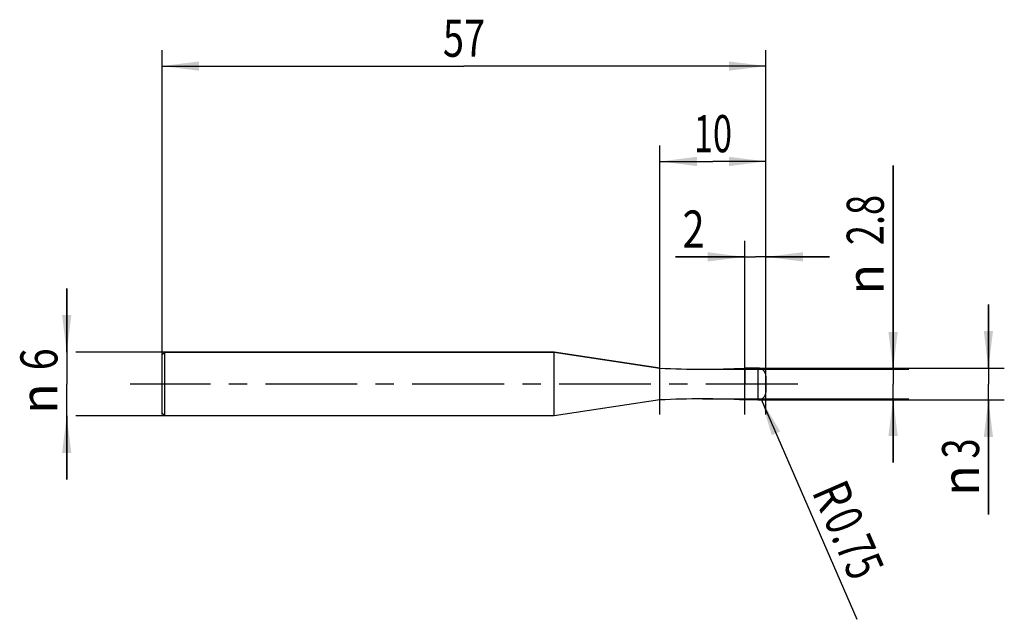
# Model space of a CAD drawing. Units: millimetres. Extents: x -13.4 to 79.5, y -22.2 to 34.4.
import ezdxf
from ezdxf.enums import TextEntityAlignment as Align

# ---------------------------------------------------------------- set-up
doc = ezdxf.new("R2010")
doc.units = ezdxf.units.MM
doc.header["$LTSCALE"] = 23.1
doc.linetypes.add('CENTER', pattern=[0.6, 0.375, -0.075, 0.075, -0.075])
doc.layers.get('0').update_dxf_attribs({"linetype": 'CONTINUOUS'})
for name, color, linetype in [('_03_2D_ZEICHNUNG_BEMASSUNGEN', 7, 'CONTINUOUS'), ('_21_KURVEN', 7, 'CONTINUOUS'), ('_30_VOLUMEN', 7, 'CONTINUOUS'), ('BG_STARTBEZUEGE', 7, 'CONTINUOUS'), ('CUT', 7, 'CONTINUOUS'), ('NOCUT', 7, 'CONTINUOUS')]:
    doc.layers.add(name, color=color, linetype=linetype)
doc.styles.get("Standard").update_dxf_attribs({"font": 'SIMPLEX.SHX', "width": 0.7})
doc.styles.add('TEXTSTYLE_2', font='gdt', dxfattribs={"width": 0.7})
doc.dimstyles.new('DIMSTYLE_1', dxfattribs={"dimtxt": 3.5, "dimasz": 3.5, "dimexe": 1.5, "dimexo": 0, "dimgap": 0.875, "dimtad": 1, "dimdsep": 46, "dimtxsty": 'STANDARD', "dimblk": '_FILLED', "dimblk1": '_FILLED', "dimblk2": '_FILLED', "dimcen": 0.09, "dimclrt": 2, "dimazin": 2, "dimtp": 0.1, "dimtm": 0.1, "dimtfac": 1, "dimtofl": 0, "dimtmove": 0, "dimatfit": 3, "dimldrblk": '_FILLED', "dimfxl": 1, "dimtolj": 1, "dimarcsym": 0})
doc.dimstyles.new('DIMSTYLE_2', dxfattribs={"dimtxt": 3.5, "dimasz": 3.5, "dimexe": 1.5, "dimexo": 0, "dimtad": 1, "dimdsep": 46, "dimtxsty": 'STANDARD', "dimblk": '_FILLED', "dimblk1": '_FILLED', "dimblk2": '_FILLED', "dimcen": 0.09, "dimclrt": 2, "dimazin": 2, "dimtp": 0.1, "dimtm": 0.1, "dimtfac": 1, "dimtofl": 0, "dimtmove": 0, "dimatfit": 3, "dimldrblk": '_FILLED', "dimfxl": 1, "dimtolj": 1, "dimarcsym": 0})
doc.dimstyles.new('DIMSTYLE_3', dxfattribs={"dimtxt": 3.5, "dimasz": 3.5, "dimexe": 1.5, "dimexo": 0, "dimgap": 0.875, "dimtad": 1, "dimdsep": 46, "dimtxsty": 'STANDARD', "dimblk": '_FILLED', "dimblk1": '_FILLED', "dimblk2": '_FILLED', "dimcen": 0.09, "dimclrt": 2, "dimazin": 2, "dimtp": 0.3, "dimtm": 0.3, "dimtfac": 1, "dimtofl": 0, "dimtmove": 0, "dimatfit": 3, "dimldrblk": '_FILLED', "dimfxl": 1, "dimtolj": 1, "dimarcsym": 0})
doc.dimstyles.new('DIMSTYLE_4', dxfattribs={"dimtxt": 3.5, "dimasz": 3.5, "dimexe": 1.5, "dimexo": 0, "dimgap": 0.875, "dimtad": 1, "dimdsep": 46, "dimtxsty": 'STANDARD', "dimblk": '_FILLED', "dimblk1": '_FILLED', "dimblk2": '_FILLED', "dimcen": 0.09, "dimclrt": 2, "dimazin": 2, "dimtp": 0.2, "dimtm": 0.2, "dimtfac": 1, "dimtofl": 0, "dimtmove": 0, "dimatfit": 3, "dimldrblk": '_FILLED', "dimfxl": 1, "dimtolj": 1, "dimarcsym": 0})

# ---------------------------------------------------------------- blocks, each defined once
blk = doc.blocks.new('_FILLED')
at = {"color": 0, "linetype": 'BYBLOCK'}
blk.add_solid([(0, 0), (-1, 0.125), (-1, -0.125)], dxfattribs=at)
blk = doc.blocks.new('*D0')
at = {"layer": '_03_2D_ZEICHNUNG_BEMASSUNGEN', "color": 7, "linetype": 'CONTINUOUS'}
for p, q in [((-9, 3), (-9, 9)), ((-9, 9), (-9, 0)), ((0.25, 3), (-8.125, 3)), ((-9, -9), (-9, 0)), ((-9, -3), (-9, -9)), ((0.25, -3), (-8.125, -3))]:
    blk.add_line(p, q, dxfattribs=at)
at = {"layer": '_03_2D_ZEICHNUNG_BEMASSUNGEN', "color": 7, "linetype": 'CONTINUOUS', "xscale": 3.5, "yscale": 3.5, "zscale": 3.5}
for p, rotation in [((-9, 3), 270), ((-9, -3), 90)]:
    blk.add_blockref('_FILLED', p, dxfattribs=dict(at, rotation=rotation))
at = {"layer": '_03_2D_ZEICHNUNG_BEMASSUNGEN', "color": 2, "linetype": 'CONTINUOUS', "width": 0.785714}
blk.add_text('6', height=3.5, rotation=90, dxfattribs=at).set_placement((-9.875, 2.333), align=Align.CENTER)
at = {"layer": '_03_2D_ZEICHNUNG_BEMASSUNGEN', "color": 2, "linetype": 'CONTINUOUS', "style": 'TEXTSTYLE_2'}
blk.add_text('n', height=3.5, rotation=90, dxfattribs=at).set_placement((-9.875, -1.375), align=Align.CENTER)
blk = doc.blocks.new('*D1')
at = {"layer": '_03_2D_ZEICHNUNG_BEMASSUNGEN', "color": 7, "linetype": 'CONTINUOUS'}
for p, q in [((78, 1.5), (78, 7.5)), ((78, 7.5), (78, 0)), ((56.25, 1.5), (79.5, 1.5)), ((78, -12.3), (78, 0)), ((56.25, -1.5), (79.5, -1.5)), ((78, -1.5), (78, -12.3))]:
    blk.add_line(p, q, dxfattribs=at)
at = {"layer": '_03_2D_ZEICHNUNG_BEMASSUNGEN', "color": 7, "linetype": 'CONTINUOUS', "xscale": 3.5, "yscale": 3.5, "zscale": 3.5}
for p, rotation in [((78, 1.5), 270), ((78, -1.5), 90)]:
    blk.add_blockref('_FILLED', p, dxfattribs=dict(at, rotation=rotation))
at = {"layer": '_03_2D_ZEICHNUNG_BEMASSUNGEN', "color": 2, "linetype": 'CONTINUOUS', "width": 0.714286}
blk.add_text('3', height=3.5, rotation=90, dxfattribs=at).set_placement((77.125, -5.133), align=Align.RIGHT)
at = {"layer": '_03_2D_ZEICHNUNG_BEMASSUNGEN', "color": 2, "linetype": 'CONTINUOUS', "style": 'TEXTSTYLE_2'}
blk.add_text('n', height=3.5, rotation=90, dxfattribs=at).set_placement((77.125, -7.633), align=Align.RIGHT)
blk = doc.blocks.new('*D2')
at = {"layer": '_03_2D_ZEICHNUNG_BEMASSUNGEN', "color": 7, "linetype": 'CONTINUOUS'}
for p, q in [((69, 1.4), (69, 20.61)), ((69, 20.61), (69, 0)), ((51, 1.4), (70.5, 1.4)), ((69, -7.4), (69, 0)), ((51, -1.4), (70.5, -1.4)), ((69, -1.4), (69, -7.4))]:
    blk.add_line(p, q, dxfattribs=at)
at = {"layer": '_03_2D_ZEICHNUNG_BEMASSUNGEN', "color": 7, "linetype": 'CONTINUOUS', "xscale": 3.5, "yscale": 3.5, "zscale": 3.5}
for p, rotation in [((69, 1.4), 270), ((69, -1.4), 90)]:
    blk.add_blockref('_FILLED', p, dxfattribs=dict(at, rotation=rotation))
at = {"layer": '_03_2D_ZEICHNUNG_BEMASSUNGEN', "color": 2, "linetype": 'CONTINUOUS', "width": 0.714286}
blk.add_text('2.8', height=3.5, rotation=90, dxfattribs=at).set_placement((68.125, 13.11))
at = {"layer": '_03_2D_ZEICHNUNG_BEMASSUNGEN', "color": 2, "linetype": 'CONTINUOUS', "style": 'TEXTSTYLE_2'}
blk.add_text('n', height=3.5, rotation=90, dxfattribs=at).set_placement((68.125, 8.444))
blk = doc.blocks.new('*D3')
at = {"layer": '_03_2D_ZEICHNUNG_BEMASSUNGEN', "color": 7, "linetype": 'CONTINUOUS'}
blk.add_line((56.549, -1.438), (65.574, -22.193), dxfattribs=at)
at = {"layer": '_03_2D_ZEICHNUNG_BEMASSUNGEN', "color": 7, "linetype": 'CONTINUOUS', "xscale": 3.5, "yscale": 3.5, "zscale": 3.5, "rotation": 113.5007355051}
blk.add_blockref('_FILLED', (56.549, -1.438), dxfattribs=at)
at = {"layer": '_03_2D_ZEICHNUNG_BEMASSUNGEN', "color": 2, "linetype": 'CONTINUOUS'}
for s, width, p in [('R', 0.785714, (61.292, -10.152)), ('0.75', 0.714286, (62.389, -12.674))]:
    blk.add_text(s, height=3.5, rotation=-66.49926, dxfattribs=dict(at, width=width)).set_placement(p)
blk = doc.blocks.new('*D4')
at = {"layer": '_03_2D_ZEICHNUNG_BEMASSUNGEN', "color": 7, "linetype": 'CONTINUOUS'}
for p, q in [((0, -2.859), (0, 31.5)), ((57, -2.859), (57, 31.5)), ((0, 30), (28.5, 30)), ((57, 30), (28.5, 30))]:
    blk.add_line(p, q, dxfattribs=at)
at = {"layer": '_03_2D_ZEICHNUNG_BEMASSUNGEN', "color": 7, "linetype": 'CONTINUOUS', "xscale": 3.5, "yscale": 3.5, "zscale": 3.5, "rotation": 180}
blk.add_blockref('_FILLED', (0, 30), dxfattribs=at)
at = {"layer": '_03_2D_ZEICHNUNG_BEMASSUNGEN', "color": 7, "linetype": 'CONTINUOUS', "xscale": 3.5, "yscale": 3.5, "zscale": 3.5}
blk.add_blockref('_FILLED', (57, 30), dxfattribs=at)
at = {"layer": '_03_2D_ZEICHNUNG_BEMASSUNGEN', "color": 2, "linetype": 'CONTINUOUS', "width": 0.75}
blk.add_text('57', height=3.5, dxfattribs=at).set_placement((28.5, 30.875), align=Align.CENTER)
blk = doc.blocks.new('*D5')
at = {"layer": '_03_2D_ZEICHNUNG_BEMASSUNGEN', "color": 7, "linetype": 'CONTINUOUS'}
for p, q in [((55, -2.859), (55, 13.5)), ((57, -2.859), (57, 13.5)), ((55, 12), (48.459, 12)), ((48.459, 12), (56, 12)), ((63, 12), (56, 12)), ((57, 12), (63, 12))]:
    blk.add_line(p, q, dxfattribs=at)
at = {"layer": '_03_2D_ZEICHNUNG_BEMASSUNGEN', "color": 7, "linetype": 'CONTINUOUS', "xscale": 3.5, "yscale": 3.5, "zscale": 3.5}
blk.add_blockref('_FILLED', (55, 12), dxfattribs=at)
at = {"layer": '_03_2D_ZEICHNUNG_BEMASSUNGEN', "color": 7, "linetype": 'CONTINUOUS', "xscale": 3.5, "yscale": 3.5, "zscale": 3.5, "rotation": 180}
blk.add_blockref('_FILLED', (57, 12), dxfattribs=at)
at = {"layer": '_03_2D_ZEICHNUNG_BEMASSUNGEN', "color": 2, "linetype": 'CONTINUOUS', "width": 0.785714}
blk.add_text('2', height=3.5, dxfattribs=at).set_placement((51.209, 12.875), align=Align.RIGHT)
blk = doc.blocks.new('*D6')
at = {"layer": '_03_2D_ZEICHNUNG_BEMASSUNGEN', "color": 7, "linetype": 'CONTINUOUS'}
for p, q in [((47, -2.859), (47, 22.5)), ((57, -2.859), (57, 22.5)), ((47, 21), (52, 21)), ((57, 21), (52, 21))]:
    blk.add_line(p, q, dxfattribs=at)
at = {"layer": '_03_2D_ZEICHNUNG_BEMASSUNGEN', "color": 7, "linetype": 'CONTINUOUS', "xscale": 3.5, "yscale": 3.5, "zscale": 3.5, "rotation": 180}
blk.add_blockref('_FILLED', (47, 21), dxfattribs=at)
at = {"layer": '_03_2D_ZEICHNUNG_BEMASSUNGEN', "color": 7, "linetype": 'CONTINUOUS', "xscale": 3.5, "yscale": 3.5, "zscale": 3.5}
blk.add_blockref('_FILLED', (57, 21), dxfattribs=at)
at = {"layer": '_03_2D_ZEICHNUNG_BEMASSUNGEN', "color": 2, "linetype": 'CONTINUOUS', "width": 0.678571}
blk.add_text('10', height=3.5, dxfattribs=at).set_placement((52, 21.875), align=Align.CENTER)

msp = doc.modelspace()

# ---------------------------------------------------------------- linework, layer by layer
at = {"color": 4, "linetype": 'CONTINUOUS'}
msp.add_line((55, -1.5), (55, 1.5), dxfattribs=at)
at = {"layer": '_21_KURVEN', "color": 5, "linetype": 'CONTINUOUS'}
msp.add_line((56.25, 1.5), (55, 1.5), dxfattribs=at)
msp.add_arc((56.25, 0.75), 0.75, 0, 90, dxfattribs=at)
at = {"layer": '_30_VOLUMEN', "color": 4, "linetype": 'CONTINUOUS'}
for p, q in [((0.25, 3), (0, 2.75)), ((0.25, -3), (0.25, 3)), ((37, 3), (0.25, 3)), ((47, 1.5), (37, 3)), ((37, -3), (37, 3)), ((0, -2.75), (0, 2.75)), ((47, -1.5), (47, 1.5)), ((56.25, 1.5), (55, 1.5)), ((55, -1.5), (55, 1.5)), ((57, 0.75), (57, -0.75)), ((47, -1.5), (37, -3)), ((56.25, -1.5), (55, -1.5)), ((0.25, -3), (0, -2.75)), ((37, -3), (0.25, -3))]:
    msp.add_line(p, q, dxfattribs=at)
at = {"layer": '_30_VOLUMEN', "color": 7, "linetype": 'CONTINUOUS'}
msp.add_line((56.25, 1.5), (56.25, -1.5), dxfattribs=at)
at = {"layer": '_30_VOLUMEN', "color": 4, "linetype": 'CONTINUOUS'}
for centre, radius, start, end in [((51, 81.45), 80.05, 267.13581, 272.86419), ((56.25, 0.75), 0.75, 0, 90), ((56.25, -0.75), 0.75, 270, 360), ((51, -81.45), 80.05, 87.13581, 92.86419)]:
    msp.add_arc(centre, radius, start, end, dxfattribs=at)
at = {"layer": 'BG_STARTBEZUEGE', "color": 7, "linetype": 'CENTER'}
msp.add_line((60, 0), (-3, 0), dxfattribs=at)
at = {"layer": 'CUT', "color": 1, "linetype": 'CONTINUOUS'}
for p, q in [((56.25, 1.5), (55, 1.5)), ((55, 1.5), (55, 0)), ((57, -0.75), (57, 0.75))]:
    msp.add_line(p, q, dxfattribs=at)
msp.add_arc((56.25, 0.75), 0.75, 0, 90, dxfattribs=at)
at = {"layer": 'NOCUT', "color": 7, "linetype": 'CONTINUOUS'}
for p, q in [((0, 2.75), (0.25, 3)), ((0.25, 3), (37, 3)), ((37, 3), (47, 1.5)), ((0, 0), (0, 2.75)), ((55, 0), (55, 1.5))]:
    msp.add_line(p, q, dxfattribs=at)
msp.add_arc((51, 81.45), 80.05, 267.13581, 272.86419, dxfattribs=at)

# ---------------------------------------------------------------- dimensions: what is measured, and where the dimension line sits
at = {"layer": '_03_2D_ZEICHNUNG_BEMASSUNGEN', "color": 7, "linetype": 'CONTINUOUS'}
dim = msp.add_linear_dim(base=(57, 30), p1=(0, -2.859), p2=(57, -2.859), dimstyle='DIMSTYLE_3', dxfattribs=at)
dim.commit()
dim.dimension.update_dxf_attribs({"geometry": '*D4', "text_midpoint": (28, 30), "dimtype": 160})
for base, p2, dimstyle, picture, middle in [((47, 21), (47, -2.859), 'DIMSTYLE_4', '*D6', (51.5, 21)), ((55, 12), (55, -2.859), 'DIMSTYLE_1', '*D5', (49.334, 12))]:
    dim = msp.add_linear_dim(base=base, p1=(57, -2.859), p2=p2, angle=180, dimstyle=dimstyle, dxfattribs=at)
    dim.commit()
    dim.dimension.update_dxf_attribs({"geometry": picture, "text_midpoint": middle, "dimtype": 160})
for base, p1, p2, picture, middle in [((69, 1.4), (51, -1.4), (51, 1.4), '*D2', (69, 14.527)), ((-9, 3), (0.25, -3), (0.25, 3), '*D0', (-9, 0)), ((78, 1.5), (56.25, -1.5), (56.25, 1.5), '*D1', (78, -8.717))]:
    dim = msp.add_linear_dim(base=base, p1=p1, p2=p2, angle=90, text='%%c<>', dimstyle='DIMSTYLE_1', dxfattribs=at)
    dim.commit()
    dim.dimension.update_dxf_attribs({"geometry": picture, "text_midpoint": middle, "dimtype": 160})
dim = msp.add_radius_dim(center=(56.25, -0.75), mpoint=(56.549, -1.438), text='R<>', dimstyle='DIMSTYLE_2', override={"dimpost": '<>'}, dxfattribs=at)
dim.commit()
dim.dimension.update_dxf_attribs({"geometry": '*D3', "text_midpoint": (65.439, -15.3), "dimtype": 164})

doc.saveas('drawing.dxf')
